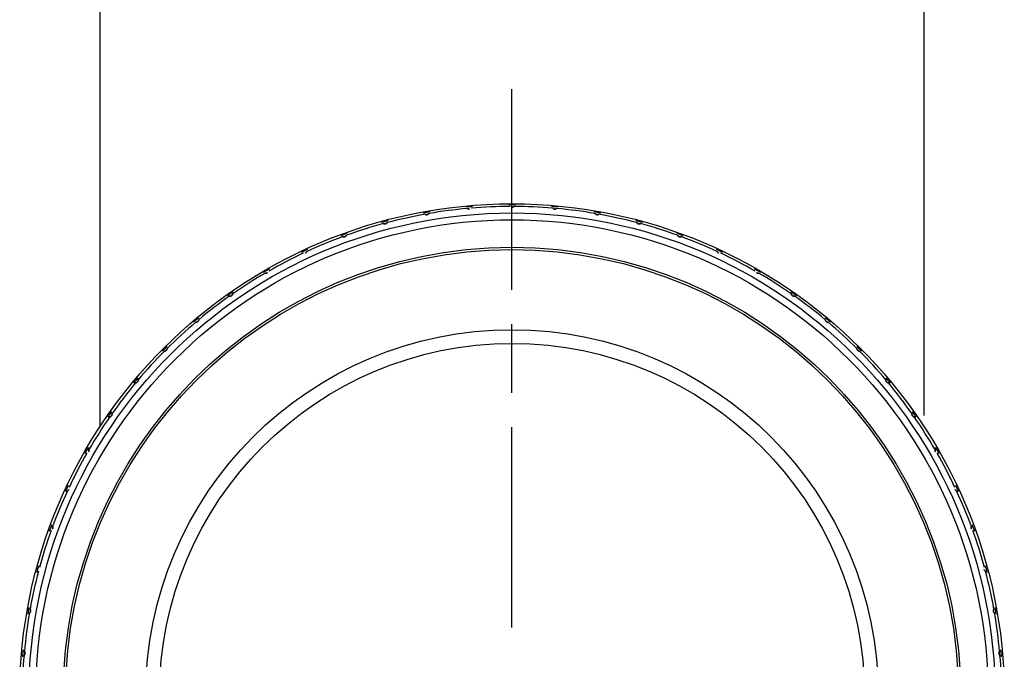
# Model space of a CAD drawing. Extents: x 33588 to 44827, y -20916 to -17451.
# Drawn here: x 44407 to 44450, y -17807 to -17779 of the extents above; entities that cross this region are included whole.
import ezdxf

# ---------------------------------------------------------------- set-up
doc = ezdxf.new("R2010")
doc.units = 0
doc.header["$MEASUREMENT"] = 0
doc.layers.add('Trimetric', color=7, linetype='CONTINUOUS')

msp = doc.modelspace()

# ---------------------------------------------------------------- linework, layer by layer
at = {"layer": 'Trimetric', "color": 253, "linetype": 'Continuous'}
for p, q in [((44428.73894, -17791.08809), (44428.73894, -17782.33857)), ((44428.73894, -17795.58857), (44428.73894, -17792.58809)), ((44428.73894, -17805.83809), (44428.73894, -17797.08809))]:
    msp.add_line(p, q, dxfattribs=at)
for points in [[(44446.7391, -17796.58088, 0), (44446.7391, -17794.53631, 0), (44446.7391, -17792.39054, 0), (44446.7391, -17790.15944, 0), (44446.7391, -17787.85988, 0), (44446.7391, -17785.5084, 0), (44446.7391, -17783.12219, 0), (44446.7391, -17780.71944, 0), (44446.7391, -17778.31768, 0)], [(44410.73923, -17778.72184, 0), (44410.73923, -17781.15038, 0), (44410.73923, -17783.57661, 0), (44410.73923, -17785.98233, 0), (44410.73923, -17788.34936, 0), (44410.73923, -17790.65951, 0), (44410.73923, -17792.8959, 0), (44410.73923, -17795.04167, 0), (44410.73923, -17797.08028, 0)], [(44424.94074, -17787.79275, 0), (44424.94703, -17787.79671, 0), (44424.95331, -17787.80035, 0), (44424.95993, -17787.80366, 0), (44424.96621, -17787.80631, 0), (44424.97282, -17787.80862, 0), (44424.97944, -17787.8106, 0), (44424.98605, -17787.81193, 0), (44424.99267, -17787.81325, 0), (44424.99928, -17787.81391, 0), (44425.0059, -17787.81424, 0), (44425.01218, -17787.81457, 0), (44425.0188, -17787.81424, 0), (44425.02541, -17787.81358, 0), (44425.03169, -17787.81259, 0)], [(44425.03169, -17787.81259, 0), (44425.02276, -17787.81358, 0), (44425.0135, -17787.81424, 0), (44425.00457, -17787.81424, 0), (44424.99531, -17787.81358, 0), (44424.98605, -17787.81193, 0), (44424.97679, -17787.80994, 0), (44424.96753, -17787.80697, 0), (44424.9586, -17787.803, 0), (44424.94967, -17787.79804, 0), (44424.94074, -17787.79275, 0)], [(44425.11041, -17787.76298, 0), (44425.10578, -17787.76893, 0), (44425.10115, -17787.77456, 0), (44425.09619, -17787.77952, 0), (44425.09089, -17787.78415, 0), (44425.0856, -17787.78878, 0), (44425.07998, -17787.79275, 0), (44425.07436, -17787.79638, 0), (44425.06874, -17787.79969, 0), (44425.06278, -17787.80267, 0), (44425.05683, -17787.80531, 0), (44425.05055, -17787.80763, 0), (44425.04426, -17787.80961, 0), (44425.03798, -17787.81127, 0), (44425.03169, -17787.81259, 0)], [(44425.03169, -17787.81259, 0), (44425.04062, -17787.8106, 0), (44425.04922, -17787.80796, 0), (44425.05782, -17787.80498, 0), (44425.06642, -17787.80101, 0), (44425.07436, -17787.79638, 0), (44425.0823, -17787.79109, 0), (44425.0899, -17787.78514, 0), (44425.09718, -17787.77852, 0), (44425.10379, -17787.77092, 0), (44425.11041, -17787.76298, 0)], [(44426.78952, -17787.54205, 0), (44426.79547, -17787.54635, 0), (44426.80143, -17787.55065, 0), (44426.80738, -17787.55429, 0), (44426.81366, -17787.5576, 0), (44426.81995, -17787.56024, 0), (44426.82623, -17787.56289, 0), (44426.83284, -17787.56487, 0), (44426.83913, -17787.56653, 0), (44426.84574, -17787.56785, 0), (44426.85236, -17787.56884, 0), (44426.85897, -17787.5695, 0), (44426.86526, -17787.56983, 0), (44426.87187, -17787.56983, 0), (44426.87815, -17787.5695, 0)], [(44426.87815, -17787.5695, 0), (44426.86923, -17787.56983, 0), (44426.8603, -17787.56983, 0), (44426.85103, -17787.56884, 0), (44426.84177, -17787.56719, 0), (44426.83284, -17787.56487, 0), (44426.82392, -17787.5619, 0), (44426.81499, -17787.55826, 0), (44426.80639, -17787.55363, 0), (44426.79779, -17787.54801, 0), (44426.78952, -17787.54205, 0)], [(44428.82516, -17787.45309, 0), (44428.81954, -17787.45805, 0), (44428.81424, -17787.46268, 0), (44428.80829, -17787.46698, 0), (44428.80234, -17787.47061, 0), (44428.79638, -17787.47392, 0), (44428.7901, -17787.47723, 0), (44428.78415, -17787.47988, 0), (44428.77786, -17787.48186, 0), (44428.77125, -17787.48384, 0), (44428.76496, -17787.4855, 0), (44428.75835, -17787.48682, 0), (44428.75207, -17787.48748, 0), (44428.74545, -17787.48814, 0), (44428.73917, -17787.48814, 0)], [(44428.73917, -17787.48814, 0), (44428.7481, -17787.48781, 0), (44428.75736, -17787.48682, 0), (44428.76629, -17787.48517, 0), (44428.77522, -17787.48285, 0), (44428.78415, -17787.47988, 0), (44428.79275, -17787.47591, 0), (44428.80134, -17787.47128, 0), (44428.80961, -17787.46598, 0), (44428.81755, -17787.4597, 0), (44428.82516, -17787.45309, 0)], [(44430.51717, -17787.52684, 0), (44430.52213, -17787.53246, 0), (44430.52742, -17787.53742, 0), (44430.53271, -17787.54205, 0), (44430.53833, -17787.54635, 0), (44430.54396, -17787.55032, 0), (44430.54991, -17787.55396, 0), (44430.55586, -17787.55694, 0), (44430.56182, -17787.55991, 0), (44430.5681, -17787.56223, 0), (44430.57438, -17787.56454, 0), (44430.58067, -17787.5662, 0), (44430.58695, -17787.56752, 0), (44430.59357, -17787.56851, 0), (44430.59985, -17787.5695, 0)], [(44430.59985, -17787.5695, 0), (44430.59092, -17787.56818, 0), (44430.58199, -17787.56653, 0), (44430.57306, -17787.56421, 0), (44430.56446, -17787.5609, 0), (44430.55586, -17787.55694, 0), (44430.54759, -17787.55264, 0), (44430.53933, -17787.54734, 0), (44430.53172, -17787.54139, 0), (44430.52444, -17787.53445, 0), (44430.51717, -17787.52684, 0)], [(44430.68882, -17787.54205, 0), (44430.68286, -17787.54635, 0), (44430.67691, -17787.55065, 0), (44430.67063, -17787.55429, 0), (44430.66434, -17787.5576, 0), (44430.65806, -17787.56024, 0), (44430.65177, -17787.56289, 0), (44430.64549, -17787.56487, 0), (44430.63888, -17787.56653, 0), (44430.63226, -17787.56785, 0), (44430.62598, -17787.56884, 0), (44430.61936, -17787.5695, 0), (44430.61275, -17787.56983, 0), (44430.60646, -17787.56983, 0), (44430.59985, -17787.5695, 0)], [(44430.59985, -17787.5695, 0), (44430.60878, -17787.56983, 0), (44430.61804, -17787.56983, 0), (44430.6273, -17787.56884, 0), (44430.63623, -17787.56719, 0), (44430.64549, -17787.56487, 0), (44430.65442, -17787.5619, 0), (44430.66335, -17787.55826, 0), (44430.67195, -17787.55363, 0), (44430.68022, -17787.54801, 0), (44430.68882, -17787.54205, 0)], [(44432.36793, -17787.76298, 0), (44432.37223, -17787.76893, 0), (44432.37719, -17787.77456, 0), (44432.38215, -17787.77952, 0), (44432.38711, -17787.78415, 0), (44432.3924, -17787.78878, 0), (44432.39802, -17787.79275, 0), (44432.40365, -17787.79638, 0), (44432.4096, -17787.79969, 0), (44432.41555, -17787.80267, 0), (44432.42151, -17787.80531, 0), (44432.42779, -17787.80763, 0), (44432.43374, -17787.80961, 0), (44432.44003, -17787.81127, 0), (44432.44664, -17787.81259, 0)], [(44432.44664, -17787.81259, 0), (44432.43771, -17787.8106, 0), (44432.42878, -17787.80796, 0), (44432.42018, -17787.80498, 0), (44432.41192, -17787.80101, 0), (44432.40365, -17787.79638, 0), (44432.39571, -17787.79109, 0), (44432.3881, -17787.78514, 0), (44432.38116, -17787.77852, 0), (44432.37421, -17787.77092, 0), (44432.36793, -17787.76298, 0)], [(44432.53726, -17787.79275, 0), (44432.53098, -17787.79671, 0), (44432.52469, -17787.80035, 0), (44432.51841, -17787.80366, 0), (44432.5118, -17787.80631, 0), (44432.50551, -17787.80862, 0), (44432.4989, -17787.8106, 0), (44432.49228, -17787.81193, 0), (44432.48567, -17787.81325, 0), (44432.47905, -17787.81391, 0), (44432.47244, -17787.81424, 0), (44432.46582, -17787.81457, 0), (44432.45921, -17787.81424, 0), (44432.45293, -17787.81358, 0), (44432.44664, -17787.81259, 0)], [(44432.44664, -17787.81259, 0), (44432.45557, -17787.81358, 0), (44432.4645, -17787.81424, 0), (44432.47376, -17787.81424, 0), (44432.48302, -17787.81358, 0), (44432.49228, -17787.81193, 0), (44432.50154, -17787.80994, 0), (44432.51047, -17787.80697, 0), (44432.51973, -17787.803, 0), (44432.52866, -17787.79804, 0), (44432.53726, -17787.79275, 0)], [(44423.21334, -17788.21575, 0), (44423.20442, -17788.21773, 0), (44423.19549, -17788.21906, 0), (44423.18622, -17788.21972, 0), (44423.17696, -17788.21972, 0), (44423.1677, -17788.21906, 0), (44423.15844, -17788.21773, 0), (44423.14885, -17788.21542, 0), (44423.13959, -17788.21244, 0), (44423.13033, -17788.20847, 0), (44423.12107, -17788.20417, 0)], [(44423.12107, -17788.20417, 0), (44423.12769, -17788.20748, 0), (44423.1343, -17788.21046, 0), (44423.14092, -17788.2131, 0), (44423.14753, -17788.21509, 0), (44423.15414, -17788.21674, 0), (44423.16109, -17788.21806, 0), (44423.1677, -17788.21906, 0), (44423.17432, -17788.21972, 0), (44423.18093, -17788.22005, 0), (44423.18755, -17788.21972, 0), (44423.19416, -17788.21939, 0), (44423.20078, -17788.21839, 0), (44423.20706, -17788.21707, 0), (44423.21334, -17788.21575, 0)], [(44423.28743, -17788.15952, 0), (44423.28346, -17788.16581, 0), (44423.27916, -17788.17176, 0), (44423.27453, -17788.17705, 0), (44423.2699, -17788.18234, 0), (44423.26494, -17788.18731, 0), (44423.25998, -17788.1916, 0), (44423.25436, -17788.1959, 0), (44423.24906, -17788.19954, 0), (44423.24344, -17788.20318, 0), (44423.23749, -17788.20649, 0), (44423.23153, -17788.20913, 0), (44423.22558, -17788.21178, 0), (44423.21963, -17788.21376, 0), (44423.21334, -17788.21575, 0)], [(44423.21334, -17788.21575, 0), (44423.22194, -17788.21277, 0), (44423.23054, -17788.20979, 0), (44423.23881, -17788.20583, 0), (44423.24675, -17788.2012, 0), (44423.25436, -17788.1959, 0), (44423.26196, -17788.18995, 0), (44423.26891, -17788.18334, 0), (44423.27552, -17788.17606, 0), (44423.28147, -17788.16812, 0), (44423.28743, -17788.15952, 0)], [(44434.26499, -17788.21575, 0), (44434.25639, -17788.21277, 0), (44434.24779, -17788.20979, 0), (44434.23952, -17788.20583, 0), (44434.23126, -17788.2012, 0), (44434.22365, -17788.1959, 0), (44434.21637, -17788.18995, 0), (44434.2091, -17788.18334, 0), (44434.20248, -17788.17606, 0), (44434.19653, -17788.16812, 0), (44434.19091, -17788.15952, 0)], [(44434.19091, -17788.15952, 0), (44434.19488, -17788.16581, 0), (44434.19918, -17788.17176, 0), (44434.20348, -17788.17705, 0), (44434.20811, -17788.18234, 0), (44434.21307, -17788.18731, 0), (44434.21836, -17788.1916, 0), (44434.22365, -17788.1959, 0), (44434.22927, -17788.19954, 0), (44434.23489, -17788.20318, 0), (44434.24052, -17788.20649, 0), (44434.24647, -17788.20913, 0), (44434.25242, -17788.21178, 0), (44434.25871, -17788.21376, 0), (44434.26499, -17788.21575, 0)], [(44434.35726, -17788.20417, 0), (44434.35065, -17788.20748, 0), (44434.34404, -17788.21046, 0), (44434.33742, -17788.2131, 0), (44434.33048, -17788.21509, 0), (44434.32386, -17788.21674, 0), (44434.31725, -17788.21806, 0), (44434.31063, -17788.21906, 0), (44434.30369, -17788.21972, 0), (44434.29707, -17788.22005, 0), (44434.29046, -17788.21972, 0), (44434.28417, -17788.21939, 0), (44434.27756, -17788.21839, 0), (44434.27127, -17788.21707, 0), (44434.26499, -17788.21575, 0)], [(44434.26499, -17788.21575, 0), (44434.27392, -17788.21773, 0), (44434.28285, -17788.21906, 0), (44434.29178, -17788.21972, 0), (44434.30104, -17788.21972, 0), (44434.31063, -17788.21906, 0), (44434.31989, -17788.21773, 0), (44434.32915, -17788.21542, 0), (44434.33874, -17788.21244, 0), (44434.348, -17788.20847, 0), (44434.35726, -17788.20417, 0)], [(44421.34406, -17788.77203, 0), (44421.35101, -17788.77501, 0), (44421.35762, -17788.77733, 0), (44421.36457, -17788.77931, 0), (44421.37151, -17788.78096, 0), (44421.37813, -17788.78196, 0), (44421.38507, -17788.78295, 0), (44421.39169, -17788.78328, 0), (44421.39863, -17788.78328, 0), (44421.40525, -17788.78262, 0), (44421.41186, -17788.78196, 0), (44421.41815, -17788.78096, 0), (44421.42443, -17788.77964, 0), (44421.43071, -17788.77766, 0), (44421.437, -17788.77567, 0)], [(44421.437, -17788.77567, 0), (44421.4284, -17788.77832, 0), (44421.41947, -17788.78063, 0), (44421.41054, -17788.78229, 0), (44421.40128, -17788.78295, 0), (44421.39169, -17788.78328, 0), (44421.38243, -17788.78262, 0), (44421.37284, -17788.78129, 0), (44421.36325, -17788.77898, 0), (44421.35365, -17788.776, 0), (44421.34406, -17788.77203, 0)], [(44421.50579, -17788.71316, 0), (44421.50248, -17788.71978, 0), (44421.49884, -17788.72606, 0), (44421.49488, -17788.73202, 0), (44421.49058, -17788.73764, 0), (44421.48595, -17788.74293, 0), (44421.48132, -17788.74789, 0), (44421.47636, -17788.75252, 0), (44421.47106, -17788.75682, 0), (44421.46577, -17788.76079, 0), (44421.46048, -17788.76443, 0), (44421.45453, -17788.76773, 0), (44421.4489, -17788.77071, 0), (44421.44295, -17788.77336, 0), (44421.437, -17788.77567, 0)], [(44421.437, -17788.77567, 0), (44421.44527, -17788.77236, 0), (44421.45353, -17788.7684, 0), (44421.46147, -17788.76377, 0), (44421.46908, -17788.75847, 0), (44421.47636, -17788.75252, 0), (44421.4833, -17788.74591, 0), (44421.48958, -17788.73863, 0), (44421.49554, -17788.73102, 0), (44421.50083, -17788.72242, 0), (44421.50579, -17788.71316, 0)], [(44435.97221, -17788.71316, 0), (44435.97585, -17788.71978, 0), (44435.97949, -17788.72606, 0), (44435.98346, -17788.73202, 0), (44435.98776, -17788.73764, 0), (44435.99239, -17788.74293, 0), (44435.99702, -17788.74789, 0), (44436.00198, -17788.75252, 0), (44436.00694, -17788.75682, 0), (44436.01223, -17788.76079, 0), (44436.01786, -17788.76443, 0), (44436.02348, -17788.76773, 0), (44436.02943, -17788.77071, 0), (44436.03505, -17788.77336, 0), (44436.04134, -17788.77567, 0)], [(44436.04134, -17788.77567, 0), (44436.03274, -17788.77236, 0), (44436.0248, -17788.7684, 0), (44436.01686, -17788.76377, 0), (44436.00926, -17788.75847, 0), (44436.00198, -17788.75252, 0), (44435.99504, -17788.74591, 0), (44435.98842, -17788.73863, 0), (44435.9828, -17788.73102, 0), (44435.97718, -17788.72242, 0), (44435.97221, -17788.71316, 0)], [(44436.13427, -17788.77203, 0), (44436.12733, -17788.77501, 0), (44436.12038, -17788.77733, 0), (44436.11344, -17788.77931, 0), (44436.10682, -17788.78096, 0), (44436.09988, -17788.78196, 0), (44436.09326, -17788.78295, 0), (44436.08632, -17788.78328, 0), (44436.0797, -17788.78328, 0), (44436.07309, -17788.78262, 0), (44436.06647, -17788.78196, 0), (44436.05986, -17788.78096, 0), (44436.05357, -17788.77964, 0), (44436.04729, -17788.77766, 0), (44436.04134, -17788.77567, 0)], [(44436.04134, -17788.77567, 0), (44436.04994, -17788.77832, 0), (44436.05887, -17788.78063, 0), (44436.0678, -17788.78229, 0), (44436.07706, -17788.78295, 0), (44436.08632, -17788.78328, 0), (44436.09591, -17788.78262, 0), (44436.1055, -17788.78129, 0), (44436.11509, -17788.77898, 0), (44436.12468, -17788.776, 0), (44436.13427, -17788.77203, 0)], [(44419.77938, -17789.42026, 0), (44419.77641, -17789.42721, 0), (44419.77343, -17789.43382, 0), (44419.76979, -17789.44011, 0), (44419.76615, -17789.44573, 0), (44419.76219, -17789.45135, 0), (44419.75789, -17789.45697, 0), (44419.75326, -17789.46194, 0), (44419.74863, -17789.46657, 0), (44419.74366, -17789.47087, 0), (44419.73837, -17789.47516, 0), (44419.73308, -17789.4788, 0), (44419.72779, -17789.48244, 0), (44419.72184, -17789.48575, 0), (44419.71621, -17789.48839, 0)], [(44419.71621, -17789.48839, 0), (44419.72415, -17789.48442, 0), (44419.73209, -17789.47979, 0), (44419.73937, -17789.4745, 0), (44419.74664, -17789.46855, 0), (44419.75326, -17789.46194, 0), (44419.75954, -17789.45466, 0), (44419.76549, -17789.44705, 0), (44419.77078, -17789.43878, 0), (44419.77508, -17789.42985, 0), (44419.77938, -17789.42026, 0)], [(44437.69895, -17789.42026, 0), (44437.7016, -17789.42721, 0), (44437.70491, -17789.43382, 0), (44437.70821, -17789.44011, 0), (44437.71218, -17789.44573, 0), (44437.71615, -17789.45135, 0), (44437.72045, -17789.45697, 0), (44437.72475, -17789.46194, 0), (44437.72971, -17789.46657, 0), (44437.73467, -17789.47087, 0), (44437.73963, -17789.47516, 0), (44437.74492, -17789.4788, 0), (44437.75055, -17789.48244, 0), (44437.75617, -17789.48575, 0), (44437.76212, -17789.48839, 0)], [(44437.76212, -17789.48839, 0), (44437.75385, -17789.48442, 0), (44437.74625, -17789.47979, 0), (44437.73864, -17789.4745, 0), (44437.73169, -17789.46855, 0), (44437.72475, -17789.46194, 0), (44437.71847, -17789.45466, 0), (44437.71284, -17789.44705, 0), (44437.70755, -17789.43878, 0), (44437.70292, -17789.42985, 0), (44437.69895, -17789.42026, 0)], [(44417.97195, -17790.36119, 0), (44417.97922, -17790.36284, 0), (44417.9865, -17790.36383, 0), (44417.99345, -17790.36483, 0), (44418.00039, -17790.36516, 0), (44418.00734, -17790.36483, 0), (44418.01428, -17790.3645, 0), (44418.0209, -17790.36383, 0), (44418.02751, -17790.36251, 0), (44418.03413, -17790.36086, 0), (44418.04041, -17790.3592, 0), (44418.04636, -17790.35689, 0), (44418.05265, -17790.35457, 0), (44418.05827, -17790.3516, 0), (44418.06422, -17790.34862, 0)], [(44418.06422, -17790.34862, 0), (44418.05595, -17790.35259, 0), (44418.04769, -17790.35656, 0), (44418.03909, -17790.35953, 0), (44418.03016, -17790.36185, 0), (44418.0209, -17790.36383, 0), (44418.01164, -17790.36483, 0), (44418.00205, -17790.36516, 0), (44417.99212, -17790.3645, 0), (44417.9822, -17790.36317, 0), (44417.97195, -17790.36119, 0)], [(44439.50639, -17790.36119, 0), (44439.49911, -17790.36284, 0), (44439.49183, -17790.36383, 0), (44439.48456, -17790.36483, 0), (44439.47761, -17790.36516, 0), (44439.47067, -17790.36483, 0), (44439.46405, -17790.3645, 0), (44439.45711, -17790.36383, 0), (44439.45082, -17790.36251, 0), (44439.44421, -17790.36086, 0), (44439.43793, -17790.3592, 0), (44439.43164, -17790.35689, 0), (44439.42569, -17790.35457, 0), (44439.41974, -17790.3516, 0), (44439.41411, -17790.34862, 0)], [(44439.41411, -17790.34862, 0), (44439.42205, -17790.35259, 0), (44439.43032, -17790.35656, 0), (44439.43925, -17790.35953, 0), (44439.44818, -17790.36185, 0), (44439.45711, -17790.36383, 0), (44439.4667, -17790.36483, 0), (44439.47629, -17790.36516, 0), (44439.48621, -17790.3645, 0), (44439.49613, -17790.36317, 0), (44439.50639, -17790.36119, 0)], [(44416.40264, -17791.36991, 0), (44416.40991, -17791.3709, 0), (44416.41719, -17791.37157, 0), (44416.42414, -17791.37157, 0), (44416.43141, -17791.37123, 0), (44416.43803, -17791.37057, 0), (44416.44497, -17791.36958, 0), (44416.45159, -17791.36826, 0), (44416.45787, -17791.36627, 0), (44416.46449, -17791.36429, 0), (44416.47044, -17791.36197, 0), (44416.47639, -17791.35933, 0), (44416.48234, -17791.35635, 0), (44416.48764, -17791.35271, 0), (44416.49326, -17791.34941, 0)], [(44416.49326, -17791.34941, 0), (44416.48565, -17791.35404, 0), (44416.47771, -17791.35867, 0), (44416.46912, -17791.36231, 0), (44416.46052, -17791.36561, 0), (44416.45159, -17791.36826, 0), (44416.44233, -17791.36991, 0), (44416.43274, -17791.37123, 0), (44416.42281, -17791.37157, 0), (44416.41289, -17791.3709, 0), (44416.40264, -17791.36991, 0)], [(44416.40264, -17791.36991, 0), (44416.40991, -17791.3709, 0), (44416.41719, -17791.37157, 0), (44416.42414, -17791.37157, 0), (44416.43141, -17791.37123, 0), (44416.43803, -17791.37057, 0), (44416.44497, -17791.36958, 0), (44416.45159, -17791.36826, 0), (44416.45787, -17791.36627, 0), (44416.46449, -17791.36429, 0), (44416.47044, -17791.36197, 0), (44416.47639, -17791.35933, 0), (44416.48234, -17791.35635, 0), (44416.48764, -17791.35271, 0), (44416.49326, -17791.34941, 0)], [(44416.49326, -17791.34941, 0), (44416.48565, -17791.35404, 0), (44416.47771, -17791.35867, 0), (44416.46912, -17791.36231, 0), (44416.46052, -17791.36561, 0), (44416.45159, -17791.36826, 0), (44416.44233, -17791.36991, 0), (44416.43274, -17791.37123, 0), (44416.42281, -17791.37157, 0), (44416.41289, -17791.3709, 0), (44416.40264, -17791.36991, 0)], [(44416.54353, -17791.27102, 0), (44416.54188, -17791.2783, 0), (44416.53989, -17791.28525, 0), (44416.53758, -17791.29219, 0), (44416.53493, -17791.29847, 0), (44416.53195, -17791.30476, 0), (44416.52865, -17791.31071, 0), (44416.52501, -17791.31666, 0), (44416.52137, -17791.32196, 0), (44416.51707, -17791.32725, 0), (44416.51277, -17791.33221, 0), (44416.50814, -17791.33684, 0), (44416.50351, -17791.34147, 0), (44416.49855, -17791.34544, 0), (44416.49326, -17791.34941, 0)], [(44416.49326, -17791.34941, 0), (44416.50053, -17791.34378, 0), (44416.50715, -17791.33783, 0), (44416.51376, -17791.33122, 0), (44416.51972, -17791.32427, 0), (44416.52501, -17791.31666, 0), (44416.52997, -17791.3084, 0), (44416.5346, -17791.2998, 0), (44416.53824, -17791.29087, 0), (44416.54121, -17791.28128, 0), (44416.54353, -17791.27102, 0)], [(44440.93448, -17791.27102, 0), (44440.93613, -17791.2783, 0), (44440.93811, -17791.28525, 0), (44440.94043, -17791.29219, 0), (44440.94307, -17791.29847, 0), (44440.94605, -17791.30476, 0), (44440.94936, -17791.31071, 0), (44440.953, -17791.31666, 0), (44440.95697, -17791.32196, 0), (44440.96093, -17791.32725, 0), (44440.96523, -17791.33221, 0), (44440.96986, -17791.33684, 0), (44440.97482, -17791.34147, 0), (44440.97979, -17791.34544, 0), (44440.98508, -17791.34941, 0)], [(44440.98508, -17791.34941, 0), (44440.9778, -17791.34378, 0), (44440.97086, -17791.33783, 0), (44440.96457, -17791.33122, 0), (44440.95862, -17791.32427, 0), (44440.953, -17791.31666, 0), (44440.94804, -17791.3084, 0), (44440.94374, -17791.2998, 0), (44440.9401, -17791.29087, 0), (44440.93712, -17791.28128, 0), (44440.93448, -17791.27102, 0)], [(44441.0757, -17791.36991, 0), (44441.06842, -17791.3709, 0), (44441.06114, -17791.37157, 0), (44441.05387, -17791.37157, 0), (44441.04692, -17791.37123, 0), (44441.03998, -17791.37057, 0), (44441.03336, -17791.36958, 0), (44441.02675, -17791.36826, 0), (44441.02013, -17791.36627, 0), (44441.01385, -17791.36429, 0), (44441.00757, -17791.36197, 0), (44441.00161, -17791.35933, 0), (44440.99599, -17791.35635, 0), (44440.99037, -17791.35271, 0), (44440.98508, -17791.34941, 0)], [(44440.98508, -17791.34941, 0), (44440.99268, -17791.35404, 0), (44441.00062, -17791.35867, 0), (44441.00889, -17791.36231, 0), (44441.01749, -17791.36561, 0), (44441.02675, -17791.36826, 0), (44441.03601, -17791.36991, 0), (44441.0456, -17791.37123, 0), (44441.05519, -17791.37157, 0), (44441.06544, -17791.3709, 0), (44441.0757, -17791.36991, 0)], [(44441.0757, -17791.36991, 0), (44441.06842, -17791.3709, 0), (44441.06114, -17791.37157, 0), (44441.05387, -17791.37157, 0), (44441.04692, -17791.37123, 0), (44441.03998, -17791.37057, 0), (44441.03336, -17791.36958, 0), (44441.02675, -17791.36826, 0), (44441.02013, -17791.36627, 0), (44441.01385, -17791.36429, 0), (44441.00757, -17791.36197, 0), (44441.00161, -17791.35933, 0), (44440.99599, -17791.35635, 0), (44440.99037, -17791.35271, 0), (44440.98508, -17791.34941, 0)], [(44440.98508, -17791.34941, 0), (44440.99268, -17791.35404, 0), (44441.00062, -17791.35867, 0), (44441.00889, -17791.36231, 0), (44441.01749, -17791.36561, 0), (44441.02675, -17791.36826, 0), (44441.03601, -17791.36991, 0), (44441.0456, -17791.37123, 0), (44441.05519, -17791.37157, 0), (44441.06544, -17791.3709, 0), (44441.0757, -17791.36991, 0)], [(44414.92693, -17792.51159, 0), (44414.93453, -17792.51192, 0), (44414.94181, -17792.51192, 0), (44414.94875, -17792.51126, 0), (44414.9557, -17792.51027, 0), (44414.96264, -17792.50927, 0), (44414.96926, -17792.50762, 0), (44414.97554, -17792.50564, 0), (44414.98183, -17792.50332, 0), (44414.98811, -17792.50068, 0), (44414.99406, -17792.4977, 0), (44414.99969, -17792.49439, 0), (44415.00531, -17792.49108, 0), (44415.0106, -17792.48712, 0), (44415.01556, -17792.48315, 0)], [(44415.01556, -17792.48315, 0), (44415.00828, -17792.48877, 0), (44415.00068, -17792.49373, 0), (44414.99274, -17792.49836, 0), (44414.98447, -17792.50233, 0), (44414.97554, -17792.50564, 0), (44414.96661, -17792.50828, 0), (44414.95702, -17792.51027, 0), (44414.94743, -17792.51159, 0), (44414.93718, -17792.51192, 0), (44414.92693, -17792.51159, 0)], [(44415.05889, -17792.40079, 0), (44415.05789, -17792.40807, 0), (44415.05657, -17792.41535, 0), (44415.05492, -17792.42229, 0), (44415.05293, -17792.42891, 0), (44415.05029, -17792.43552, 0), (44415.04764, -17792.44181, 0), (44415.04466, -17792.44776, 0), (44415.04103, -17792.45371, 0), (44415.03739, -17792.459, 0), (44415.03375, -17792.46429, 0), (44415.02945, -17792.46959, 0), (44415.02515, -17792.47422, 0), (44415.02052, -17792.47885, 0), (44415.01556, -17792.48315, 0)], [(44415.01556, -17792.48315, 0), (44415.02218, -17792.47686, 0), (44415.02846, -17792.47058, 0), (44415.03441, -17792.4633, 0), (44415.0397, -17792.4557, 0), (44415.04466, -17792.44776, 0), (44415.04863, -17792.43916, 0), (44415.05227, -17792.43023, 0), (44415.05525, -17792.42097, 0), (44415.05723, -17792.41105, 0), (44415.05889, -17792.40079, 0)], [(44442.41912, -17792.40079, 0), (44442.42044, -17792.40807, 0), (44442.42143, -17792.41535, 0), (44442.42342, -17792.42229, 0), (44442.4254, -17792.42891, 0), (44442.42772, -17792.43552, 0), (44442.43069, -17792.44181, 0), (44442.43367, -17792.44776, 0), (44442.43698, -17792.45371, 0), (44442.44062, -17792.459, 0), (44442.44458, -17792.46429, 0), (44442.44855, -17792.46959, 0), (44442.45318, -17792.47422, 0), (44442.45781, -17792.47885, 0), (44442.46244, -17792.48315, 0)], [(44442.46244, -17792.48315, 0), (44442.45583, -17792.47686, 0), (44442.44955, -17792.47058, 0), (44442.44359, -17792.4633, 0), (44442.4383, -17792.4557, 0), (44442.43367, -17792.44776, 0), (44442.42937, -17792.43916, 0), (44442.42573, -17792.43023, 0), (44442.42309, -17792.42097, 0), (44442.42077, -17792.41105, 0), (44442.41912, -17792.40079, 0)], [(44442.55108, -17792.51159, 0), (44442.5438, -17792.51192, 0), (44442.53653, -17792.51192, 0), (44442.52925, -17792.51126, 0), (44442.52231, -17792.51027, 0), (44442.51569, -17792.50927, 0), (44442.50908, -17792.50762, 0), (44442.50246, -17792.50564, 0), (44442.49618, -17792.50332, 0), (44442.49023, -17792.50068, 0), (44442.48427, -17792.4977, 0), (44442.47832, -17792.49439, 0), (44442.47303, -17792.49108, 0), (44442.46774, -17792.48712, 0), (44442.46244, -17792.48315, 0)], [(44442.46244, -17792.48315, 0), (44442.46972, -17792.48877, 0), (44442.47733, -17792.49373, 0), (44442.48526, -17792.49836, 0), (44442.49386, -17792.50233, 0), (44442.50246, -17792.50564, 0), (44442.51172, -17792.50828, 0), (44442.52098, -17792.51027, 0), (44442.53091, -17792.51159, 0), (44442.54083, -17792.51192, 0), (44442.55108, -17792.51159, 0)], [(44413.64237, -17793.74157, 0), (44413.63576, -17793.74752, 0), (44413.62848, -17793.75348, 0), (44413.62121, -17793.75844, 0), (44413.61294, -17793.76307, 0), (44413.60467, -17793.76737, 0), (44413.59574, -17793.77068, 0), (44413.58648, -17793.77365, 0), (44413.57689, -17793.77564, 0), (44413.56697, -17793.77696, 0), (44413.55671, -17793.77762, 0)], [(44413.55671, -17793.77762, 0), (44413.56399, -17793.77696, 0), (44413.57127, -17793.77663, 0), (44413.57821, -17793.77531, 0), (44413.58516, -17793.77398, 0), (44413.59177, -17793.772, 0), (44413.59839, -17793.76968, 0), (44413.60467, -17793.76737, 0), (44413.61062, -17793.76439, 0), (44413.61658, -17793.76141, 0), (44413.6222, -17793.75778, 0), (44413.62749, -17793.75414, 0), (44413.63278, -17793.75017, 0), (44413.63774, -17793.74587, 0), (44413.64237, -17793.74157, 0)], [(44413.67842, -17793.65558, 0), (44413.67809, -17793.66319, 0), (44413.67743, -17793.67046, 0), (44413.67611, -17793.67741, 0), (44413.67478, -17793.68435, 0), (44413.6728, -17793.69097, 0), (44413.67082, -17793.69758, 0), (44413.66817, -17793.70387, 0), (44413.66519, -17793.70982, 0), (44413.66222, -17793.71577, 0), (44413.65858, -17793.7214, 0), (44413.65494, -17793.72669, 0), (44413.65097, -17793.73198, 0), (44413.64667, -17793.73661, 0), (44413.64237, -17793.74157, 0)], [(44413.64237, -17793.74157, 0), (44413.64833, -17793.73463, 0), (44413.65428, -17793.72768, 0), (44413.65957, -17793.72007, 0), (44413.6642, -17793.71214, 0), (44413.66817, -17793.70387, 0), (44413.67148, -17793.69494, 0), (44413.67445, -17793.68568, 0), (44413.67644, -17793.67609, 0), (44413.67776, -17793.66616, 0), (44413.67842, -17793.65558, 0)], [(44443.83596, -17793.74157, 0), (44443.82968, -17793.73463, 0), (44443.82406, -17793.72768, 0), (44443.81876, -17793.72007, 0), (44443.81413, -17793.71214, 0), (44443.81017, -17793.70387, 0), (44443.80653, -17793.69494, 0), (44443.80388, -17793.68568, 0), (44443.80157, -17793.67609, 0), (44443.80057, -17793.66616, 0), (44443.79991, -17793.65558, 0)], [(44443.79991, -17793.65558, 0), (44443.80024, -17793.66319, 0), (44443.80091, -17793.67046, 0), (44443.8019, -17793.67741, 0), (44443.80355, -17793.68435, 0), (44443.8052, -17793.69097, 0), (44443.80752, -17793.69758, 0), (44443.81017, -17793.70387, 0), (44443.81281, -17793.70982, 0), (44443.81612, -17793.71577, 0), (44443.81943, -17793.7214, 0), (44443.82306, -17793.72669, 0), (44443.82703, -17793.73198, 0), (44443.83133, -17793.73661, 0), (44443.83596, -17793.74157, 0)], [(44443.92162, -17793.77762, 0), (44443.91435, -17793.77696, 0), (44443.90707, -17793.77663, 0), (44443.89979, -17793.77531, 0), (44443.89285, -17793.77398, 0), (44443.88623, -17793.772, 0), (44443.87995, -17793.76968, 0), (44443.87367, -17793.76737, 0), (44443.86738, -17793.76439, 0), (44443.86176, -17793.76141, 0), (44443.85614, -17793.75778, 0), (44443.85051, -17793.75414, 0), (44443.84555, -17793.75017, 0), (44443.84059, -17793.74587, 0), (44443.83596, -17793.74157, 0)], [(44443.83596, -17793.74157, 0), (44443.84258, -17793.74752, 0), (44443.84952, -17793.75348, 0), (44443.85713, -17793.75844, 0), (44443.86507, -17793.76307, 0), (44443.87367, -17793.76737, 0), (44443.8826, -17793.77068, 0), (44443.89153, -17793.77365, 0), (44443.90112, -17793.77564, 0), (44443.91137, -17793.77696, 0), (44443.92162, -17793.77762, 0)], [(44412.3016, -17795.15808, 0), (44412.3092, -17795.15709, 0), (44412.31615, -17795.15577, 0), (44412.32309, -17795.15412, 0), (44412.33004, -17795.1518, 0), (44412.33632, -17795.14948, 0), (44412.34261, -17795.14684, 0), (44412.34856, -17795.14353, 0), (44412.35451, -17795.14022, 0), (44412.36014, -17795.13659, 0), (44412.36543, -17795.13262, 0), (44412.37039, -17795.12865, 0), (44412.37535, -17795.12435, 0), (44412.37965, -17795.11939, 0), (44412.38395, -17795.11476, 0)], [(44412.38395, -17795.11476, 0), (44412.378, -17795.12137, 0), (44412.37138, -17795.12766, 0), (44412.36444, -17795.13361, 0), (44412.35683, -17795.1389, 0), (44412.34856, -17795.14353, 0), (44412.34029, -17795.14783, 0), (44412.33136, -17795.15147, 0), (44412.32177, -17795.15445, 0), (44412.31185, -17795.15643, 0), (44412.3016, -17795.15808, 0)], [(44412.41239, -17795.02612, 0), (44412.41272, -17795.0334, 0), (44412.41272, -17795.04068, 0), (44412.41206, -17795.04795, 0), (44412.4114, -17795.0549, 0), (44412.41008, -17795.06184, 0), (44412.40842, -17795.06846, 0), (44412.40644, -17795.07474, 0), (44412.40412, -17795.08102, 0), (44412.40148, -17795.08731, 0), (44412.3985, -17795.09326, 0), (44412.39519, -17795.09888, 0), (44412.39189, -17795.10451, 0), (44412.38792, -17795.10947, 0), (44412.38395, -17795.11476, 0)], [(44412.38395, -17795.11476, 0), (44412.38957, -17795.10748, 0), (44412.39453, -17795.09988, 0), (44412.39916, -17795.09194, 0), (44412.40313, -17795.08367, 0), (44412.40644, -17795.07474, 0), (44412.40908, -17795.06581, 0), (44412.41107, -17795.05622, 0), (44412.41239, -17795.04663, 0), (44412.41272, -17795.03638, 0), (44412.41239, -17795.02612, 0)], [(44445.06561, -17795.02612, 0), (44445.06561, -17795.0334, 0), (44445.06561, -17795.04068, 0), (44445.06594, -17795.04795, 0), (44445.06694, -17795.0549, 0), (44445.06826, -17795.06184, 0), (44445.06991, -17795.06846, 0), (44445.0719, -17795.07474, 0), (44445.07421, -17795.08102, 0), (44445.07686, -17795.08731, 0), (44445.0795, -17795.09326, 0), (44445.08281, -17795.09888, 0), (44445.08645, -17795.10451, 0), (44445.09009, -17795.10947, 0), (44445.09406, -17795.11476, 0)], [(44445.09406, -17795.11476, 0), (44445.08876, -17795.10748, 0), (44445.08347, -17795.09988, 0), (44445.07884, -17795.09194, 0), (44445.0752, -17795.08367, 0), (44445.0719, -17795.07474, 0), (44445.06925, -17795.06581, 0), (44445.06694, -17795.05622, 0), (44445.06594, -17795.04663, 0), (44445.06561, -17795.03638, 0), (44445.06561, -17795.02612, 0)], [(44445.17641, -17795.15808, 0), (44445.16913, -17795.15709, 0), (44445.16186, -17795.15577, 0), (44445.15491, -17795.15412, 0), (44445.1483, -17795.1518, 0), (44445.14168, -17795.14948, 0), (44445.1354, -17795.14684, 0), (44445.12944, -17795.14353, 0), (44445.12382, -17795.14022, 0), (44445.1182, -17795.13659, 0), (44445.11291, -17795.13262, 0), (44445.10795, -17795.12865, 0), (44445.10299, -17795.12435, 0), (44445.09836, -17795.11939, 0), (44445.09406, -17795.11476, 0)], [(44445.09406, -17795.11476, 0), (44445.10034, -17795.12137, 0), (44445.10695, -17795.12766, 0), (44445.1139, -17795.13361, 0), (44445.12151, -17795.1389, 0), (44445.12944, -17795.14353, 0), (44445.13804, -17795.14783, 0), (44445.14697, -17795.15147, 0), (44445.15623, -17795.15445, 0), (44445.16616, -17795.15643, 0), (44445.17641, -17795.15808, 0)], [(44411.17183, -17796.64273, 0), (44411.1791, -17796.64107, 0), (44411.18638, -17796.63909, 0), (44411.19299, -17796.63677, 0), (44411.19961, -17796.63413, 0), (44411.20589, -17796.63115, 0), (44411.21184, -17796.62784, 0), (44411.21747, -17796.62421, 0), (44411.22309, -17796.62057, 0), (44411.22805, -17796.61627, 0), (44411.23301, -17796.61197, 0), (44411.23764, -17796.60734, 0), (44411.24227, -17796.60271, 0), (44411.24624, -17796.59742, 0), (44411.25021, -17796.59246, 0)], [(44411.25021, -17796.59246, 0), (44411.24459, -17796.5994, 0), (44411.23863, -17796.60635, 0), (44411.23202, -17796.61296, 0), (44411.22507, -17796.61891, 0), (44411.21747, -17796.62421, 0), (44411.20953, -17796.62917, 0), (44411.20093, -17796.63347, 0), (44411.19167, -17796.63744, 0), (44411.18208, -17796.64008, 0), (44411.17183, -17796.64273, 0)], [(44411.27071, -17796.50151, 0), (44411.27171, -17796.50911, 0), (44411.27237, -17796.51639, 0), (44411.27237, -17796.52333, 0), (44411.27204, -17796.53028, 0), (44411.27138, -17796.53722, 0), (44411.27038, -17796.54417, 0), (44411.26906, -17796.55078, 0), (44411.26741, -17796.55707, 0), (44411.26509, -17796.56335, 0), (44411.26278, -17796.56964, 0), (44411.26013, -17796.57559, 0), (44411.25715, -17796.58121, 0), (44411.25385, -17796.58683, 0), (44411.25021, -17796.59246, 0)], [(44411.25021, -17796.59246, 0), (44411.25517, -17796.58452, 0), (44411.25947, -17796.57691, 0), (44411.26344, -17796.56831, 0), (44411.26641, -17796.55971, 0), (44411.26906, -17796.55078, 0), (44411.27071, -17796.54152, 0), (44411.27204, -17796.53193, 0), (44411.27237, -17796.52201, 0), (44411.27171, -17796.51176, 0), (44411.27071, -17796.50151, 0)], [(44446.20729, -17796.50151, 0), (44446.20663, -17796.50911, 0), (44446.20597, -17796.51639, 0), (44446.20564, -17796.52333, 0), (44446.20597, -17796.53028, 0), (44446.20663, -17796.53722, 0), (44446.20762, -17796.54417, 0), (44446.20928, -17796.55078, 0), (44446.21093, -17796.55707, 0), (44446.21291, -17796.56335, 0), (44446.21556, -17796.56964, 0), (44446.2182, -17796.57559, 0), (44446.22118, -17796.58121, 0), (44446.22449, -17796.58683, 0), (44446.22813, -17796.59246, 0)], [(44446.22813, -17796.59246, 0), (44446.22317, -17796.58452, 0), (44446.21854, -17796.57691, 0), (44446.2149, -17796.56831, 0), (44446.21159, -17796.55971, 0), (44446.20928, -17796.55078, 0), (44446.20729, -17796.54152, 0), (44446.20597, -17796.53193, 0), (44446.20564, -17796.52201, 0), (44446.2063, -17796.51176, 0), (44446.20729, -17796.50151, 0)], [(44446.30618, -17796.64273, 0), (44446.2989, -17796.64107, 0), (44446.29196, -17796.63909, 0), (44446.28501, -17796.63677, 0), (44446.27873, -17796.63413, 0), (44446.27244, -17796.63115, 0), (44446.26649, -17796.62784, 0), (44446.26087, -17796.62421, 0), (44446.25525, -17796.62057, 0), (44446.24995, -17796.61627, 0), (44446.24499, -17796.61197, 0), (44446.24036, -17796.60734, 0), (44446.23606, -17796.60271, 0), (44446.23176, -17796.59742, 0), (44446.22813, -17796.59246, 0)], [(44446.22813, -17796.59246, 0), (44446.23342, -17796.5994, 0), (44446.23937, -17796.60635, 0), (44446.24599, -17796.61296, 0), (44446.25326, -17796.61891, 0), (44446.26087, -17796.62421, 0), (44446.26881, -17796.62917, 0), (44446.27741, -17796.63347, 0), (44446.28667, -17796.63744, 0), (44446.29626, -17796.64008, 0), (44446.30618, -17796.64273, 0)], [(44410.26199, -17798.07115, 0), (44410.26364, -17798.07842, 0), (44410.26497, -17798.08537, 0), (44410.26563, -17798.09264, 0), (44410.26596, -17798.09959, 0), (44410.26596, -17798.10653, 0), (44410.2653, -17798.11348, 0), (44410.26464, -17798.12009, 0), (44410.26331, -17798.12671, 0), (44410.26199, -17798.13299, 0), (44410.26001, -17798.13961, 0), (44410.25769, -17798.14556, 0), (44410.25538, -17798.15151, 0), (44410.2524, -17798.15747, 0), (44410.24942, -17798.16309, 0)], [(44410.24942, -17798.16309, 0), (44410.25372, -17798.15515, 0), (44410.25736, -17798.14688, 0), (44410.26034, -17798.13828, 0), (44410.26265, -17798.12935, 0), (44410.26464, -17798.12009, 0), (44410.26563, -17798.1105, 0), (44410.26596, -17798.10091, 0), (44410.2653, -17798.09132, 0), (44410.26397, -17798.08107, 0), (44410.26199, -17798.07115, 0)], [(44447.21601, -17798.07115, 0), (44447.21469, -17798.07842, 0), (44447.21337, -17798.08537, 0), (44447.21271, -17798.09264, 0), (44447.21238, -17798.09959, 0), (44447.21238, -17798.10653, 0), (44447.21271, -17798.11348, 0), (44447.2137, -17798.12009, 0), (44447.21469, -17798.12671, 0), (44447.21635, -17798.13299, 0), (44447.21833, -17798.13961, 0), (44447.22031, -17798.14556, 0), (44447.22296, -17798.15151, 0), (44447.22561, -17798.15747, 0), (44447.22858, -17798.16309, 0)], [(44447.22858, -17798.16309, 0), (44447.22461, -17798.15515, 0), (44447.22098, -17798.14688, 0), (44447.21767, -17798.13828, 0), (44447.21535, -17798.12935, 0), (44447.2137, -17798.12009, 0), (44447.21271, -17798.1105, 0), (44447.21238, -17798.10091, 0), (44447.21271, -17798.09132, 0), (44447.21403, -17798.08107, 0), (44447.21601, -17798.07115, 0)], [(44409.32107, -17799.87858, 0), (44409.32801, -17799.8756, 0), (44409.33463, -17799.87263, 0), (44409.34091, -17799.86899, 0), (44409.34686, -17799.86535, 0), (44409.35248, -17799.86138, 0), (44409.35778, -17799.85708, 0), (44409.36274, -17799.85245, 0), (44409.36737, -17799.84782, 0), (44409.372, -17799.84286, 0), (44409.37597, -17799.83757, 0), (44409.37994, -17799.83228, 0), (44409.38324, -17799.82666, 0), (44409.38655, -17799.82103, 0), (44409.38953, -17799.81541, 0)], [(44409.38953, -17799.81541, 0), (44409.38523, -17799.82335, 0), (44409.3806, -17799.83129, 0), (44409.37531, -17799.83856, 0), (44409.36935, -17799.84584, 0), (44409.36274, -17799.85245, 0), (44409.35546, -17799.85874, 0), (44409.34785, -17799.86469, 0), (44409.33959, -17799.86965, 0), (44409.33066, -17799.87428, 0), (44409.32107, -17799.87858, 0)], [(44448.15694, -17799.87858, 0), (44448.15032, -17799.8756, 0), (44448.14371, -17799.87263, 0), (44448.13743, -17799.86899, 0), (44448.13147, -17799.86535, 0), (44448.12585, -17799.86138, 0), (44448.12056, -17799.85708, 0), (44448.1156, -17799.85245, 0), (44448.11064, -17799.84782, 0), (44448.10634, -17799.84286, 0), (44448.10204, -17799.83757, 0), (44448.0984, -17799.83228, 0), (44448.09476, -17799.82666, 0), (44448.09179, -17799.82103, 0), (44448.08881, -17799.81541, 0)], [(44448.08881, -17799.81541, 0), (44448.09311, -17799.82335, 0), (44448.09774, -17799.83129, 0), (44448.10303, -17799.83856, 0), (44448.10898, -17799.84584, 0), (44448.1156, -17799.85245, 0), (44448.12254, -17799.85874, 0), (44448.13015, -17799.86469, 0), (44448.13875, -17799.86965, 0), (44448.14768, -17799.87428, 0), (44448.15694, -17799.87858, 0)], [(44408.67317, -17801.44326, 0), (44408.67581, -17801.44988, 0), (44408.67846, -17801.45682, 0), (44408.68044, -17801.46377, 0), (44408.68177, -17801.47071, 0), (44408.68309, -17801.47733, 0), (44408.68375, -17801.48427, 0), (44408.68408, -17801.49089, 0), (44408.68408, -17801.4975, 0), (44408.68375, -17801.50445, 0), (44408.68276, -17801.51073, 0), (44408.68177, -17801.51734, 0), (44408.68044, -17801.52363, 0), (44408.67879, -17801.52991, 0), (44408.67681, -17801.5362, 0)], [(44408.67681, -17801.5362, 0), (44408.67945, -17801.52727, 0), (44408.68144, -17801.51867, 0), (44408.68309, -17801.50941, 0), (44408.68375, -17801.50048, 0), (44408.68408, -17801.49089, 0), (44408.68342, -17801.48163, 0), (44408.6821, -17801.47203, 0), (44408.67978, -17801.46244, 0), (44408.67681, -17801.45285, 0), (44408.67317, -17801.44326, 0)], [(44448.80517, -17801.44326, 0), (44448.80252, -17801.44988, 0), (44448.79988, -17801.45682, 0), (44448.79789, -17801.46377, 0), (44448.79624, -17801.47071, 0), (44448.79525, -17801.47733, 0), (44448.79459, -17801.48427, 0), (44448.79425, -17801.49089, 0), (44448.79425, -17801.4975, 0), (44448.79459, -17801.50445, 0), (44448.79525, -17801.51073, 0), (44448.79624, -17801.51734, 0), (44448.79789, -17801.52363, 0), (44448.79955, -17801.52991, 0), (44448.80153, -17801.5362, 0)], [(44448.80153, -17801.5362, 0), (44448.79888, -17801.52727, 0), (44448.79657, -17801.51867, 0), (44448.79492, -17801.50941, 0), (44448.79425, -17801.50048, 0), (44448.79425, -17801.49089, 0), (44448.79459, -17801.48163, 0), (44448.79591, -17801.47203, 0), (44448.79822, -17801.46244, 0), (44448.80153, -17801.45285, 0), (44448.80517, -17801.44326, 0)], [(44449.41801, -17803.38663, 0), (44449.41173, -17803.38233, 0), (44449.40577, -17803.37836, 0), (44449.40015, -17803.37373, 0), (44449.39486, -17803.3691, 0), (44449.39023, -17803.36414, 0), (44449.3856, -17803.35884, 0), (44449.3813, -17803.35355, 0), (44449.37766, -17803.34826, 0), (44449.37402, -17803.34264, 0), (44449.37105, -17803.33669, 0), (44449.36807, -17803.33073, 0), (44449.36575, -17803.32478, 0), (44449.36344, -17803.3185, 0), (44449.36145, -17803.31254, 0)], [(44407.66378, -17805.20961, 0), (44407.66973, -17805.20497, 0), (44407.67536, -17805.20034, 0), (44407.68032, -17805.19538, 0), (44407.68528, -17805.19009, 0), (44407.68958, -17805.1848, 0), (44407.69355, -17805.17918, 0), (44407.69719, -17805.17356, 0), (44407.70049, -17805.16793, 0), (44407.70347, -17805.16198, 0), (44407.70612, -17805.1557, 0), (44407.70843, -17805.14974, 0), (44407.71041, -17805.14346, 0), (44407.71207, -17805.13718, 0), (44407.71339, -17805.13089, 0)], [(44407.71339, -17805.13089, 0), (44407.71141, -17805.13982, 0), (44407.70909, -17805.14842, 0), (44407.70578, -17805.15702, 0), (44407.70182, -17805.16529, 0), (44407.69719, -17805.17356, 0), (44407.69189, -17805.18149, 0), (44407.68627, -17805.1891, 0), (44407.67933, -17805.19638, 0), (44407.67172, -17805.20299, 0), (44407.66378, -17805.20961, 0)], [(44407.69388, -17805.03994, 0), (44407.69752, -17805.04622, 0), (44407.70115, -17805.05251, 0), (44407.70446, -17805.05879, 0), (44407.70711, -17805.06541, 0), (44407.70942, -17805.07202, 0), (44407.71141, -17805.07864, 0), (44407.71273, -17805.08525, 0), (44407.71405, -17805.09187, 0), (44407.71471, -17805.09815, 0), (44407.71538, -17805.10476, 0), (44407.71538, -17805.11138, 0), (44407.71504, -17805.11799, 0), (44407.71438, -17805.12428, 0), (44407.71339, -17805.13089, 0)], [(44407.71339, -17805.13089, 0), (44407.71471, -17805.12196, 0), (44407.71538, -17805.1127, 0), (44407.71504, -17805.10344, 0), (44407.71438, -17805.09451, 0), (44407.71273, -17805.08525, 0), (44407.71075, -17805.07599, 0), (44407.70777, -17805.06673, 0), (44407.7038, -17805.0578, 0), (44407.69917, -17805.04887, 0), (44407.69388, -17805.03994, 0)], [(44449.78446, -17805.03994, 0), (44449.78049, -17805.04622, 0), (44449.77685, -17805.05251, 0), (44449.77387, -17805.05879, 0), (44449.7709, -17805.06541, 0), (44449.76858, -17805.07202, 0), (44449.76693, -17805.07864, 0), (44449.76528, -17805.08525, 0), (44449.76428, -17805.09187, 0), (44449.76329, -17805.09815, 0), (44449.76296, -17805.10476, 0), (44449.76296, -17805.11138, 0), (44449.76329, -17805.11799, 0), (44449.76395, -17805.12428, 0), (44449.76461, -17805.13089, 0)], [(44449.76461, -17805.13089, 0), (44449.76362, -17805.12196, 0), (44449.76296, -17805.1127, 0), (44449.76296, -17805.10344, 0), (44449.76395, -17805.09451, 0), (44449.76528, -17805.08525, 0), (44449.76759, -17805.07599, 0), (44449.77057, -17805.06673, 0), (44449.7742, -17805.0578, 0), (44449.77917, -17805.04887, 0), (44449.78446, -17805.03994, 0)], [(44449.81422, -17805.20961, 0), (44449.8086, -17805.20497, 0), (44449.80298, -17805.20034, 0), (44449.79769, -17805.19538, 0), (44449.79306, -17805.19009, 0), (44449.78876, -17805.1848, 0), (44449.78446, -17805.17918, 0), (44449.78082, -17805.17356, 0), (44449.77751, -17805.16793, 0), (44449.77454, -17805.16198, 0), (44449.77189, -17805.1557, 0), (44449.76957, -17805.14974, 0), (44449.76759, -17805.14346, 0), (44449.76594, -17805.13718, 0), (44449.76461, -17805.13089, 0)], [(44449.76461, -17805.13089, 0), (44449.76693, -17805.13982, 0), (44449.76924, -17805.14842, 0), (44449.77255, -17805.15702, 0), (44449.77619, -17805.16529, 0), (44449.78082, -17805.17356, 0), (44449.78611, -17805.18149, 0), (44449.79206, -17805.1891, 0), (44449.79868, -17805.19638, 0), (44449.80629, -17805.20299, 0), (44449.81422, -17805.20961, 0)], [(44407.42764, -17807.06003, 0), (44407.43326, -17807.05507, 0), (44407.43822, -17807.04978, 0), (44407.44319, -17807.04449, 0), (44407.44748, -17807.03887, 0), (44407.45112, -17807.03325, 0), (44407.45476, -17807.02729, 0), (44407.45807, -17807.02134, 0), (44407.46071, -17807.01539, 0), (44407.46336, -17807.0091, 0), (44407.46534, -17807.00282, 0), (44407.467, -17806.99653, 0), (44407.46865, -17806.99025, 0), (44407.46964, -17806.98397, 0), (44407.47031, -17806.97735, 0)], [(44407.47031, -17806.97735, 0), (44407.46898, -17806.98628, 0), (44407.46733, -17806.99554, 0), (44407.46501, -17807.00414, 0), (44407.46171, -17807.01307, 0), (44407.45807, -17807.02134, 0), (44407.45344, -17807.02994, 0), (44407.44815, -17807.03788, 0), (44407.44219, -17807.04548, 0), (44407.43525, -17807.05309, 0), (44407.42764, -17807.06003, 0)], [(44407.44285, -17806.88872, 0), (44407.44715, -17806.89467, 0), (44407.45145, -17806.90062, 0), (44407.45509, -17806.90658, 0), (44407.4584, -17806.91286, 0), (44407.46138, -17806.91914, 0), (44407.46369, -17806.92543, 0), (44407.46567, -17806.93204, 0), (44407.46766, -17806.93833, 0), (44407.46898, -17806.94494, 0), (44407.46997, -17806.95156, 0), (44407.47064, -17806.95784, 0), (44407.47064, -17806.96445, 0), (44407.47064, -17806.97107, 0), (44407.47031, -17806.97735, 0)], [(44407.47031, -17806.97735, 0), (44407.47064, -17806.96842, 0), (44407.47064, -17806.95916, 0), (44407.46964, -17806.95023, 0), (44407.46799, -17806.94097, 0), (44407.46567, -17806.93204, 0), (44407.4627, -17806.92311, 0), (44407.45906, -17806.91418, 0), (44407.45443, -17806.90525, 0), (44407.44881, -17806.89699, 0), (44407.44285, -17806.88872, 0)], [(44450.03548, -17806.88872, 0), (44450.03085, -17806.89467, 0), (44450.02688, -17806.90062, 0), (44450.02291, -17806.90658, 0), (44450.01994, -17806.91286, 0), (44450.01696, -17806.91914, 0), (44450.01465, -17806.92543, 0), (44450.01233, -17806.93204, 0), (44450.01068, -17806.93833, 0), (44450.00935, -17806.94494, 0), (44450.00836, -17806.95156, 0), (44450.0077, -17806.95784, 0), (44450.00737, -17806.96445, 0), (44450.00737, -17806.97107, 0), (44450.0077, -17806.97735, 0)], [(44450.0077, -17806.97735, 0), (44450.00737, -17806.96842, 0), (44450.0077, -17806.95916, 0), (44450.00836, -17806.95023, 0), (44450.01001, -17806.94097, 0), (44450.01233, -17806.93204, 0), (44450.01531, -17806.92311, 0), (44450.01928, -17806.91418, 0), (44450.02391, -17806.90525, 0), (44450.0292, -17806.89699, 0), (44450.03548, -17806.88872, 0)], [(44450.05036, -17807.06003, 0), (44450.04507, -17807.05507, 0), (44450.03978, -17807.04978, 0), (44450.03515, -17807.04449, 0), (44450.03085, -17807.03887, 0), (44450.02688, -17807.03325, 0), (44450.02324, -17807.02729, 0), (44450.02027, -17807.02134, 0), (44450.01729, -17807.01539, 0), (44450.01498, -17807.0091, 0), (44450.01299, -17807.00282, 0), (44450.01101, -17806.99653, 0), (44450.00968, -17806.99025, 0), (44450.00869, -17806.98397, 0), (44450.0077, -17806.97735, 0)], [(44450.0077, -17806.97735, 0), (44450.00902, -17806.98628, 0), (44450.01068, -17806.99554, 0), (44450.01332, -17807.00414, 0), (44450.0163, -17807.01307, 0), (44450.02027, -17807.02134, 0), (44450.0249, -17807.02994, 0), (44450.02986, -17807.03788, 0), (44450.03614, -17807.04548, 0), (44450.04309, -17807.05309, 0), (44450.05036, -17807.06003, 0)]]:
    msp.add_polyline3d(points, dxfattribs=at)
for radius in [21.5, 21.1, 20.8, 19.6, 19.5, 16, 15.4]:
    msp.add_circle((44428.73894, -17808.83857), radius, dxfattribs=at)
for radius, start, end in [(21.38535, 100.230709, 104.769287), (21.45, 99.598251, 100.401749), (21.38535, 95.230709, 99.769287), (21.45, 94.59825, 95.401749), (21.38535, 90.230709, 94.769287), (21.45, 89.598251, 90.401749), (21.38535, 85.230709, 89.769287), (21.45, 84.598251, 85.40175), (21.38535, 80.230709, 84.769287), (21.45, 79.598251, 80.401749), (21.38535, 75.230709, 79.769287), (21.38535, 105.23071, 109.769287), (21.45, 104.598251, 105.401749), (21.45, 74.598251, 75.401749), (21.38535, 70.23071, 74.769287), (21.45, 109.598251, 110.401749), (21.45, 69.598251, 70.401749), (21.38535, 110.230709, 114.769288), (21.38535, 65.230709, 69.769286), (21.38535, 115.230708, 119.769287), (21.45, 114.598251, 115.401749), (21.45, 64.598251, 65.401749), (21.38535, 60.23071, 64.769287), (21.38535, 120.230709, 124.769287), (21.45, 119.598251, 120.401749), (21.45, 59.598251, 60.401749), (21.38535, 55.230711, 59.769286), (21.45, 124.598249, 125.401748), (21.45, 54.598252, 55.401751), (21.38535, 125.230709, 129.769285), (21.38535, 50.23071, 54.769288), (21.38535, 130.230709, 134.769285), (21.45, 129.598251, 130.401749), (21.45, 49.598251, 50.401749), (21.38535, 45.23071, 49.769286), (21.38535, 135.23071, 139.769286), (21.45, 134.598249, 135.401751), (21.45, 44.598249, 45.401751), (21.38535, 40.230709, 44.769285), (21.45, 139.598251, 140.401749), (21.45, 39.598251, 40.401749), (21.38535, 140.23071, 144.769288), (21.38535, 35.230709, 39.769285), (21.38535, 145.230711, 149.769286), (21.45, 144.598252, 145.401751), (21.45, 34.598249, 35.401748), (21.38535, 30.230709, 34.769287), (21.45, 149.598251, 150.401749), (21.45, 29.598251, 30.401749), (21.38535, 150.23071, 154.769287), (21.38535, 25.230708, 29.769287), (21.45, 154.598251, 155.401749), (21.45, 24.598251, 25.401749), (21.38535, 155.230709, 159.769286), (21.38535, 20.230709, 24.769288), (21.45, 159.598251, 160.401749), (21.45, 19.598251, 20.401749), (21.38535, 160.23071, 164.769287), (21.38535, 15.23071, 19.769287), (21.45, 164.598251, 165.401749), (21.45, 14.598251, 15.401749), (21.38535, 165.230709, 169.769287), (21.38535, 10.230709, 14.769287), (21.45, 169.598251, 170.401749), (21.45, 9.598251, 10.401749), (21.38535, 170.230709, 174.769287), (21.38535, 5.230709, 9.769287), (21.38535, 175.230709, 179.769287), (21.45, 174.598251, 175.40175), (21.38535, 0.230709, 4.769287), (21.45, 4.59825, 5.401749)]:
    msp.add_arc((44428.73894, -17808.83857), radius, start, end, dxfattribs=at)

doc.saveas('drawing.dxf')
